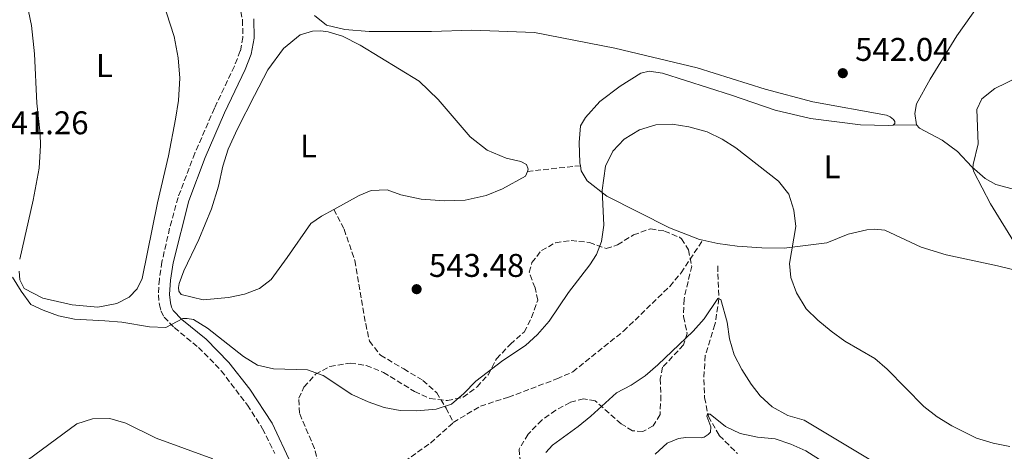
# Model space of a CAD drawing. Units: metres. Extents: x 631853 to 635322, y 4701921 to 4704299.
# Drawn here: x 634760 to 635060, y 4702590 to 4702722 of the extents above; entities that cross this region are included whole.
import ezdxf
from ezdxf.enums import TextEntityAlignment as Align

# ---------------------------------------------------------------- set-up
doc = ezdxf.new("R2010")
doc.units = ezdxf.units.M
doc.header["$MEASUREMENT"] = 0
doc.linetypes.add('DGN Style 3', pattern=[2.435890702152634, 1.739921930109024, -0.6959687720436097])
for name, color, linetype, lineweight in [('Barranco lineal', 142, 'DGN Style 3', 13), ('Camino', 7, 'DGN Style 3', 0), ('Cota de punto acotado terreno', 7, 'Continuous', 0), ('Curva de nivel intermedia', 30, 'Continuous', 0), ('Etiqueta de uso rústico', 92, 'Continuous', 0), ('Línea de cambio de uso (parcela vista)', 92, 'Continuous', 0), ('Margen derecho', 7, 'Continuous', 0), ('Punto acotado terreno (símbolo)', 7, 'Continuous', 0), ('Senda', 7, 'DGN Style 3', 0), ('Zona arbolada', 92, 'DGN Style 3', 0)]:
    doc.layers.add(name, color=color, linetype=linetype, lineweight=lineweight)
doc.styles.add('Style-Arial', font='arial.ttf')

# ---------------------------------------------------------------- blocks, each defined once
blk = doc.blocks.new('5PATER')
at = {"layer": 'Punto acotado terreno (símbolo)', "linetype": 'Continuous', "lineweight": 0}
h = blk.add_hatch(color=51, dxfattribs=at)
edge = h.paths.add_edge_path()
edge.add_ellipse((0, 0), major_axis=(-0.1095731443231308, -0.1110710700762829), ratio=0.9994222409660317, start_angle=0, end_angle=360)

msp = doc.modelspace()

# ---------------------------------------------------------------- linework, layer by layer
at = {"layer": 'Barranco lineal', "color": 142, "linetype": 'DGN Style 3', "lineweight": 13}
msp.add_polyline3d([(634972.7800000003, 4702646.52, 536.8000000000029), (634973.1600000003, 4702636.600000001, 535.1300000000047), (634971.9500000002, 4702628.65, 533.8999999999943), (634969, 4702619.180000001, 532.3500000000058), (634968.5199999996, 4702611.92, 531.570000000007), (634968.7999999998, 4702606.350000001, 530.8999999999943), (634969.9400000004, 4702600.619999999, 529.7899999999936), (634973.2699999996, 4702594.76, 528.8899999999994), (634978.8300000001, 4702589.27, 525.8899999999994)], dxfattribs=at)
at = {"layer": 'Camino', "color": 7, "linetype": 'DGN Style 3', "lineweight": 0}
msp.add_polyline3d([(634826.1499999987, 4702728.960000002, 545.1900000000023), (634827.6200000017, 4702721.53, 544.800000000003), (634827.7399999979, 4702716.279999999, 544.5700000000071), (634826.949999999, 4702712.130000001, 544.3500000000058), (634825.1200000006, 4702707.480000001, 544.1399999999994), (634819.0499999998, 4702694.660000001, 543.6300000000048), (634813.0500000005, 4702680.930000001, 542.8800000000047), (634807.9299999997, 4702667.440000001, 542.179999999993), (634805.3599999994, 4702658.03, 541.6799999999929), (634802.9899999978, 4702647.750000001, 541.229999999996), (634802.2100000001, 4702642.460000004, 540.9600000000064), (634801.9100000004, 4702637.730000001, 540.7899999999937), (634802.2199999989, 4702634.7, 540.570000000007), (634802.7399999974, 4702632.76, 540.5099999999949), (634803.6600000005, 4702630.92, 540.3399999999966), (634806.7800000008, 4702627.699999999, 539.8399999999965), (634814.1799999994, 4702621.66, 538.9499999999972), (634821.1399999997, 4702614.550000002, 537.9499999999971), (634829.1000000014, 4702604.040000002, 536.8899999999995), (634833.7300000006, 4702596.880000001, 536.1100000000006), (634837.4600000009, 4702589.300000001, 535.4499999999972)], dxfattribs=at)
at = {"layer": 'Curva de nivel intermedia', "color": 30, "linetype": 'Continuous', "lineweight": 0, "flags": 128}
for points, elevation in [([(635063.9500000018, 4702652.800000001), (635056.1199999999, 4702665.46), (635050.9800000011, 4702675.230000001), (635050.6900000006, 4702676.31), (635050.7900000011, 4702677.45), (635052.3899999993, 4702683.769999999), (635051.9500000011, 4702694.24), (635053.4900000012, 4702697.509999999), (635057.480000001, 4702700.640000001), (635064.8200000013, 4702704.27)], 540.0000000000001), ([(634757.380000001, 4702643.109999998), (634760.0000000007, 4702638.849999999), (634762.9700000014, 4702634.81), (634766.6700000005, 4702633.029999998), (634771.36, 4702631.3), (634776.2500000005, 4702630.259999999), (634785.5399999999, 4702629.829999999), (634790.7000000009, 4702629.34), (634799.1800000012, 4702627.939999999), (634804.1800000013, 4702627.739999999), (634809.4100000017, 4702630.470000001), (634810.6900000002, 4702630.539999999), (634812.6100000002, 4702630.17), (634816.9000000019, 4702627.5), (634827.8800000009, 4702618.859999999), (634832.2400000019, 4702616.26), (634837.11, 4702615.130000001), (634847.5199999993, 4702614.789999999), (634852.24, 4702613.130000001), (634861.0399999998, 4702607.27), (634865.9800000018, 4702605.07), (634870.8500000001, 4702603.380000001), (634875.780000001, 4702602.46), (634880.8200000012, 4702602.31), (634886.7900000014, 4702602.830000001), (634891.4299999995, 4702604.390000001), (634895.1800000002, 4702607.569999999), (634898.8800000015, 4702611.36), (634907.1000000002, 4702617.730000001), (634914.1000000008, 4702622.25), (634917.770000001, 4702625.640000001), (634921.2600000001, 4702629.689999999), (634927.2100000002, 4702638.449999998), (634933.6699999998, 4702646.83), (634935.7500000009, 4702650.050000001), (634937.2700000008, 4702653.970000001), (634937.9500000002, 4702658.929999999), (634937.5099999999, 4702669.609999998), (634938.5500000014, 4702676.989999999), (634940.7100000007, 4702681.569999999), (634944.1600000019, 4702685.179999999), (634948.8900000014, 4702688.020000001), (634953.9200000007, 4702689.560000001), (634958.9200000007, 4702689.789999999), (634963.9600000011, 4702689.010000001), (634969.5800000003, 4702687.41), (634974.1, 4702685.17), (634978.3500000011, 4702682.539999999), (634991.3900000012, 4702672.369999999)], 540.0000000000001), ([(634991.3900000012, 4702672.369999999), (634994.4900000015, 4702668.449999999), (634996.0800000007, 4702663.55), (634996.6500000006, 4702658.569999999), (634994.6800000013, 4702647.269999999), (634995.0999999995, 4702642.99), (634996.8899999997, 4702638.320000002), (634999.7700000008, 4702633.460000002), (635003.3499999995, 4702629.960000001), (635007.4300000009, 4702626.630000001), (635011.6300000007, 4702623.630000001), (635020.7500000002, 4702618.26), (635024.5600000012, 4702615.01), (635035.7599999995, 4702603.67), (635039.7800000006, 4702600.48), (635044.2700000011, 4702597.720000001), (635051.8300000004, 4702593.999999999), (635056.890000001, 4702592.470000001), (635062.070000002, 4702591.449999999)], 540.0000000000001), ([(634920.2300000021, 4702589.599999999), (634922.2800000017, 4702591.829999999), (634930.2000000009, 4702597.5), (634934.0499999998, 4702600.680000001), (634941.890000001, 4702607.8), (634946.3400000011, 4702610.130000001), (634950.6399999993, 4702613.019999999), (634954.4500000003, 4702616.390000001), (634965.280000002, 4702626.640000001), (634968.6300000004, 4702630.359999999), (634972.8700000005, 4702636.550000001), (634973.7199999999, 4702636.31), (634975.6800000002, 4702629.42), (634976.400000002, 4702624.269999999), (634977.8400000016, 4702619.38), (634980.1799999995, 4702614.960000001), (634983.0200000004, 4702610.509999999), (634985.7499999995, 4702606.880000001), (634989.4600000001, 4702603.529999998), (634994.2099999997, 4702600.850000001), (634999.2400000012, 4702599.509999999), (635019.1000000007, 4702587.600000001)], 535), ([(634953.6600000013, 4702589.070000002), (634957.3400000005, 4702592.459999999), (634960.8400000007, 4702593.880000001), (634963.0900000016, 4702594.140000001), (634967.8300000001, 4702594.050000001), (634968.6200000015, 4702594.310000001), (634969.8600000018, 4702595.130000001), (634970.5500000003, 4702595.83), (634970.7300000014, 4702597.429999998), (634969.5100000009, 4702600.699999998), (634969.7100000001, 4702601.329999999), (634970.4600000009, 4702601.310000001), (634975.1300000002, 4702597.59), (634979.6200000007, 4702595.369999999), (634984.9300000014, 4702594.289999999), (634990.3200000006, 4702593.77), (634995.1300000006, 4702592.189999999), (634999.6900000004, 4702590.15), (635015.5800000003, 4702580.029999999)], 530.0000000000001), ([(634755.6300000009, 4702582.600000001), (634776.9900000005, 4702598.32), (634781.7400000001, 4702599.9), (634787.1200000002, 4702599.939999999), (634791.9400000015, 4702598.600000001), (634801.2199999997, 4702594.029999998), (634818.5900000016, 4702587.640000001)], 535)]:
    msp.add_lwpolyline(points, dxfattribs=dict(at, elevation=elevation))
at = {"layer": 'Línea de cambio de uso (parcela vista)', "color": 92, "linetype": 'Continuous', "lineweight": 0, "extrusion": (0.03745279589109543, 0.0008843021251829937, 0.9992980066475122), "elevation": 28483.45988134116, "flags": 128}
msp.add_lwpolyline([(4686389.65958014, -745310.3113469031), (4686389.659580139, -745317.5184128805)], dxfattribs=at)
at = {"layer": 'Línea de cambio de uso (parcela vista)', "color": 92, "linetype": 'Continuous', "lineweight": 0}
for points in [[(634756.4800000006, 4702801.029999999, 549.9700000000012), (634763.5199999996, 4702797.630000001, 549.4700000000012), (634768.0499999998, 4702793.880000001, 549.4100000000036), (634773.9199999999, 4702788.24, 548.9100000000036), (634778.2199999997, 4702782.17, 548.5200000000041), (634782.8499999996, 4702773.960000001, 548.0200000000041), (634804.4199999999, 4702723.789999999, 544.4600000000064), (634806.7199999997, 4702716.5, 544.1300000000047), (634807.9800000006, 4702710.050000001, 543.7400000000052), (634808.4600000001, 4702703.869999999, 543.5099999999948), (634808.0999999996, 4702697, 543.2400000000052), (634807.1299999999, 4702691.289999999, 543.179999999993), (634804.9800000006, 4702680.16, 542.5099999999948), (634801.6100000005, 4702665.810000001, 541.8399999999965), (634796.9500000002, 4702642.699999999, 540.9499999999971), (634795.4699999997, 4702639.529999999, 540.8999999999943), (634793.0199999996, 4702636.960000001, 540.8399999999965), (634789.2599999999, 4702635.060000001, 540.679999999993), (634783.4600000001, 4702634, 540.4499999999971)], [(634759.54, 4702648.600000001, 540.3999999999943), (634763.6500000004, 4702666.560000001, 540.8399999999965), (634765.5099999999, 4702676.380000001, 541.1199999999953), (634765.9400000004, 4702683.32, 541.3999999999943), (634765.8499999996, 4702686.810000001, 541.570000000007), (634764.7800000003, 4702696.210000001, 542.070000000007), (634764.0700000003, 4702711.24, 542.7299999999959), (634763.1200000001, 4702719.92, 543.1199999999953), (634761.7599999999, 4702726.730000001, 543.3500000000058), (634754.25, 4702750.189999999, 545.9600000000064)], [(635054.79, 4702729.51, 544.9100000000036), (635045.7999999998, 4702716.699999999, 543.179999999993), (635037.6799999997, 4702703.550000001, 542.179999999993), (635033.4900000002, 4702695.960000001, 541.679999999993), (635032.9900000002, 4702693.09, 541.570000000007), (635033.54, 4702689.619999999, 541.4600000000064)], [(635026.3399999999, 4702689.449999999, 541.7299999999959), (635026.9199999999, 4702690.01, 541.7299999999959), (635026.8700000001, 4702690.609999999, 541.7899999999936), (635026.4900000002, 4702691.189999999, 541.8399999999965), (635025.4800000006, 4702692.039999999, 541.8399999999965), (635024.3200000003, 4702692.529999999, 541.9600000000064), (635001.8300000001, 4702696.65, 542.3999999999943), (634987.2800000003, 4702700.49, 542.4600000000064), (634966.5, 4702706.980000001, 542.2299999999959), (634941.3200000003, 4702713.02, 542.570000000007), (634916.7800000003, 4702717.76, 543.070000000007), (634897.6600000003, 4702718.480000001, 543.3999999999943), (634885.3600000005, 4702718.02, 543.7400000000052), (634866.3300000001, 4702718.119999999, 544.4100000000036), (634858.9000000004, 4702718.67, 544.570000000007), (634853.2300000006, 4702720.029999999, 544.570000000007), (634849.5599999997, 4702722.949999999, 544.6300000000047)], [(634855.4699999997, 4702663.779999999, 544.029999999999), (634851.7199999997, 4702661.720000001, 544.1300000000047), (634848.4500000002, 4702659.529999999, 544.070000000007), (634841.2699999996, 4702649.09, 543.4600000000064), (634836.3200000003, 4702642.42, 542.8500000000058), (634832.8300000001, 4702639.689999999, 542.6199999999953), (634828.25, 4702637.92, 542.2899999999936), (634823.3399999999, 4702636.949999999, 541.9499999999971), (634815.5599999997, 4702636.15, 541.7899999999936), (634808.8600000005, 4702637.789999999, 541.570000000007), (634808.1399999997, 4702638.880000001, 541.570000000007), (634808.0300000003, 4702639.99, 541.6199999999953), (634808.2400000002, 4702641.189999999, 541.8399999999965), (634809.6900000004, 4702645, 542.179999999993), (634814.29, 4702654.65, 542.7299999999959), (634818.1699999999, 4702663.92, 543.0099999999948), (634820.3200000003, 4702670.92, 543.4600000000064), (634821.5800000001, 4702676.980000001, 543.570000000007), (634823.2100000001, 4702682.17, 543.9600000000064), (634826.0800000001, 4702688.369999999, 544.070000000007), (634831.2699999996, 4702698.529999999, 544.679999999993), (634835.3899999997, 4702706.369999999, 544.6300000000047), (634840.0899999999, 4702712.84, 544.6300000000047), (634845.2199999997, 4702717.09, 544.6300000000047), (634848.9600000001, 4702718.140000001, 544.6300000000047), (634851.4500000002, 4702718.25, 544.6300000000047), (634853.8300000001, 4702717.939999999, 544.6300000000047), (634858.1500000004, 4702716.609999999, 544.5200000000041), (634863.5999999996, 4702713.9, 544.2400000000052), (634881.5999999996, 4702702.949999999, 543.7899999999936), (634887.4299999997, 4702697.279999999, 543.570000000007), (634897.1900000004, 4702685.939999999, 543.2400000000052), (634902.3499999996, 4702681.850000001, 542.7899999999936), (634908.1699999999, 4702679.380000001, 542.2899999999936), (634912.5999999996, 4702678.439999999, 542.2899999999936), (634914.3899999997, 4702677.470000001, 542.2899999999936), (634914.9199999999, 4702676.07, 542.2899999999936), (634914.6500000004, 4702675.359999999, 542.3800000000047)], [(634930.8300000001, 4702677.130000001, 540.75), (634930.6699999999, 4702678.02, 540.7899999999936), (634930.4400000004, 4702684.189999999, 540.7299999999959), (634930.9000000004, 4702689.310000001, 540.7299999999959), (634932.4199999999, 4702691.84, 540.7299999999959), (634936.7599999999, 4702696.75, 540.679999999993), (634943.0099999999, 4702701.4, 541.070000000007), (634949.2800000003, 4702705.369999999, 541.2899999999936), (634951.8600000005, 4702705.980000001, 541.2899999999936), (634955.9100000003, 4702705.34, 541.2299999999959), (634977.0099999999, 4702698.65, 541.179999999993), (634990.3600000005, 4702694.060000001, 541.2899999999936), (635001.1600000003, 4702691.529999999, 541.4600000000064), (635016.4000000004, 4702689.640000001, 541.8999999999943), (635024.9800000006, 4702689.34, 541.679999999993), (635026.3399999999, 4702689.449999999, 541.7299999999959)], [(635033.54, 4702689.619999999, 541.4600000000064), (635034.4000000004, 4702688.529999999, 541.3999999999943), (635041.4000000004, 4702684.890000001, 541.0099999999948), (635046.0499999998, 4702681.49, 540.6199999999953), (635050.4100000003, 4702676.74, 540.0099999999948), (635054.4900000002, 4702673.17, 539.5599999999977), (635057.79, 4702671.380000001, 539.5599999999977), (635065.79, 4702669.24, 538.7299999999959)], [(634968.2300000006, 4702654.4, 538.779999999999), (634967.2699999996, 4702654.609999999, 538.779999999999), (634958.0199999996, 4702658.199999999, 539.1199999999953), (634938.9199999999, 4702667.859999999, 539.6199999999953), (634932.8799999999, 4702672.51, 540.3399999999965), (634931.1100000005, 4702675.550000001, 540.679999999993), (634930.8300000001, 4702677.130000001, 540.75)], [(634914.6500000004, 4702675.359999999, 542.3800000000047), (634914.0800000001, 4702673.880000001, 542.570000000007), (634907.0700000003, 4702670.039999999, 542.8500000000058), (634902.0599999997, 4702668.060000001, 542.8500000000058), (634895.6100000005, 4702666.630000001, 543.0099999999948), (634889.3700000001, 4702666.359999999, 543.2400000000052), (634882.1500000004, 4702666.949999999, 543.3500000000058), (634875.9800000006, 4702668.210000001, 543.3999999999943), (634871.7800000003, 4702669.710000001, 543.6199999999953), (634866.9299999997, 4702669.52, 543.9600000000064), (634863.2199999997, 4702668.050000001, 543.8500000000058), (634855.4699999997, 4702663.779999999, 544.029999999999)], [(635072.7699999996, 4702642.970000001, 539.7899999999936), (635058.25, 4702646.529999999, 541.1199999999953), (635042.5899999999, 4702649.970000001, 541.9600000000064), (635034.9800000006, 4702652.230000001, 542.179999999993), (635023.8899999997, 4702657.439999999, 541.9600000000064), (635020.6600000003, 4702657.74, 541.8999999999943), (635018.3399999999, 4702657.52, 541.8999999999943), (635012.6699999999, 4702656.24, 541.570000000007), (635006.1200000001, 4702653.630000001, 540.9499999999971), (634993.0999999996, 4702651.980000001, 539.7899999999936), (634986.2599999999, 4702652.050000001, 539.2299999999959), (634978.6900000004, 4702652.529999999, 538.8899999999994), (634972.8600000005, 4702653.359999999, 538.779999999999), (634968.2300000006, 4702654.4, 538.779999999999)], [(634783.4600000001, 4702634, 540.4499999999971), (634775.5700000003, 4702634.640000001, 540.3999999999943), (634766.6399999997, 4702636.689999999, 540.5099999999948), (634760.8700000001, 4702639.689999999, 540.5099999999948), (634759.5899999999, 4702642.25, 540.4499999999971), (634759.3399999999, 4702644.970000001, 540.3999999999943)]]:
    msp.add_polyline3d(points, dxfattribs=at)
at = {"layer": 'Margen derecho', "color": 7, "linetype": 'Continuous', "lineweight": 0}
msp.add_polyline3d([(634831.0300000003, 4702721.900000001, 544.800000000003), (634831.1599999999, 4702715.990000002, 544.5700000000071), (634830.2500000002, 4702711.180000001, 544.3500000000058), (634828.4399999997, 4702706.520000001, 544.1600000000036), (634822.1599999989, 4702693.240000002, 543.6300000000048), (634816.2100000011, 4702679.640000001, 542.8800000000047), (634811.1799999997, 4702666.380000002, 542.179999999993), (634806.420000001, 4702647.460000001, 541.2500000000001), (634805.6200000008, 4702642.180000001, 540.9600000000064), (634805.3399999992, 4702637.800000003, 540.7899999999937), (634805.6000000007, 4702635.320000002, 540.570000000007), (634805.9600000005, 4702633.970000002, 540.5099999999949), (634806.479999999, 4702632.910000003, 540.3399999999966), (634809.0899999999, 4702630.220000001, 539.8399999999965), (634816.4899999984, 4702624.190000001, 538.9499999999972), (634823.4699999987, 4702617.100000001, 537.9900000000054), (634829.829999998, 4702608.91, 537.1699999999984), (634836.7100000001, 4702598.57, 536.1100000000006), (634842.5199999993, 4702586.130000002, 535.0399999999936), (634844.8900000007, 4702578.970000003, 534.4600000000064), (634845.8599999985, 4702573.78, 534.1100000000006), (634845.8099999971, 4702572.270000001, 534.0599999999977)], dxfattribs=at)
at = {"layer": 'Senda', "color": 7, "linetype": 'DGN Style 3', "lineweight": 0, "extrusion": (0.09905486131531387, 0.01083603861866698, 0.9950229719543457), "elevation": 114389.4349743531, "flags": 128}
msp.add_lwpolyline([(4605742.539691092, -1136803.924939524), (4605742.539691092, -1136820.282879491)], dxfattribs=at)
at = {"layer": 'Senda', "color": 7, "linetype": 'DGN Style 3', "lineweight": 0}
for points in [[(634855.4699999976, 4702663.779999999, 544.029999999999), (634858.6599999995, 4702657.710000001, 544.2599999999949), (634861.9699999975, 4702648.150000001, 543.9199999999983), (634865.2399999975, 4702628.890000001, 543.029999999999), (634866.390000001, 4702623.58, 542.4799999999959), (634869.7699999983, 4702619.290000003, 541.4700000000014), (634876.8599999984, 4702615.11, 541.5800000000019), (634882.7500000002, 4702611.61, 540.5800000000019), (634886.9299999999, 4702607.859999999, 540.2500000000001), (634889.7999999999, 4702603.160000001, 540.029999999999), (634892.0199999996, 4702598.78, 539.3999999999943)], [(634892.0199999996, 4702598.78, 539.3999999999943), (634900.3000000009, 4702603.77, 538.6300000000047), (634908.8500000003, 4702606.470000002, 537.8500000000059), (634923.6799999987, 4702612.070000002, 537.179999999993), (634928.52, 4702614.220000001, 537.179999999993), (634944.0199999987, 4702626.640000002, 536.9600000000065), (634958.1400000006, 4702640.310000001, 537.179999999993), (634961.5899999995, 4702644.430000001, 537.070000000007), (634968.2300000002, 4702654.4, 538.779999999999)], [(634845.8099999971, 4702572.270000001, 534.0599999999977), (634855.670000001, 4702576.220000001, 535.729999999996), (634866.6999999994, 4702580.7, 536.5099999999948), (634875.1599999995, 4702585.4, 537.8500000000059), (634885.1099999984, 4702592.550000001, 539.300000000003), (634892.0199999996, 4702598.78, 539.3999999999943)]]:
    msp.add_polyline3d(points, dxfattribs=at)
at = {"layer": 'Zona arbolada', "color": 92, "linetype": 'DGN Style 3', "lineweight": 0}
msp.add_polyline3d([(634850.8399999999, 4702586.029999999, 542.2899999999936), (634849.6100000005, 4702590.84, 542.9600000000064), (634844.9800000006, 4702601.65, 544.9700000000012), (634844.8099999997, 4702606.140000001, 546.0800000000017), (634846.4000000004, 4702609.59, 546.5200000000041), (634849.9199999999, 4702613.49, 546.6399999999994), (634854.3099999997, 4702615.880000001, 546.6399999999994), (634860.4900000002, 4702616.850000001, 546.6399999999994), (634865.4299999997, 4702616.189999999, 546.75), (634870.7000000002, 4702614.060000001, 546.429999999993), (634880.1500000004, 4702608.210000001, 546.1900000000023), (634884.8700000001, 4702606.09, 546.1900000000023), (634890.1900000004, 4702605.449999999, 545.8600000000006), (634895.0499999998, 4702606.49, 545.6499999999943), (634899.2800000003, 4702609.630000001, 545.7400000000052), (634902.6399999997, 4702613.34, 545.6300000000047), (634905.2100000001, 4702618.210000001, 545.7400000000052), (634909.4600000001, 4702622.619999999, 545.7400000000052), (634913.6200000001, 4702626.359999999, 545.1900000000023), (634915.9500000002, 4702630.779999999, 544.9700000000012), (634917.7999999998, 4702636.09, 544.9700000000012), (634916.9699999997, 4702639.890000001, 544.9700000000012), (634915.1699999999, 4702644.640000001, 545.5200000000041), (634916.0300000003, 4702647.539999999, 545.9700000000012), (634918.9100000003, 4702651.24, 546.1900000000023), (634923.2400000002, 4702653.619999999, 546.1900000000023), (634927.9699999997, 4702654.279999999, 545.8600000000006), (634933.5800000001, 4702653.710000001, 544.9700000000012), (634938.7400000002, 4702651.859999999, 544.3000000000029), (634942.1900000004, 4702652.980000001, 544.3000000000029), (634947.04, 4702655.99, 544.070000000007), (634952.2199999997, 4702657.850000001, 543.9600000000064), (634956.5499999998, 4702657.17, 543.9600000000064), (634961.0899999999, 4702655.279999999, 543.1600000000036), (634961.6900000004, 4702654.83, 543.070000000007), (634963.8799999999, 4702651.42, 542.7400000000052), (634964.8300000001, 4702646.51, 542.5200000000041), (634962.4900000002, 4702636.42, 541.6300000000047), (634962.3499999996, 4702631.07, 541.6300000000047), (634963.4299999997, 4702625.980000001, 541.2899999999936), (634962.3399999999, 4702622.449999999, 540.2899999999936), (634955.9600000001, 4702615.630000001, 540.7299999999959), (634955.2300000006, 4702612.09, 540.5099999999948), (634955.4500000002, 4702607.02, 540.5099999999948), (634955.1600000003, 4702601.189999999, 540.5099999999948), (634953.0700000003, 4702597.75, 540.5099999999948), (634949.8899999997, 4702595.980000001, 540.5099999999948), (634946.7599999999, 4702596.27, 540.6199999999953), (634943.25, 4702598.359999999, 541.070000000007), (634935.3799999999, 4702605.41, 541.8500000000058), (634931.8300000001, 4702606, 541.8500000000058), (634927.6699999999, 4702604.9, 541.9600000000064), (634923.29, 4702602.49, 541.9600000000064), (634919.0300000003, 4702599.5, 541.9600000000064), (634914.8700000001, 4702595.180000001, 541.9600000000064), (634912.1100000005, 4702590.619999999, 541.8500000000058), (634912.3899999997, 4702587.480000001, 541.6300000000047)], dxfattribs=at)
msp.add_polyline3d([(634850.8399999999, 4702586.029999999, 542.2899999999936), (634849.6100000005, 4702590.84, 542.9600000000064), (634844.9800000006, 4702601.65, 544.9700000000012), (634844.8099999997, 4702606.140000001, 546.0800000000017), (634846.4000000004, 4702609.59, 546.5200000000041), (634849.9199999999, 4702613.49, 546.6399999999994), (634854.3099999997, 4702615.880000001, 546.6399999999994), (634860.4900000002, 4702616.850000001, 546.6399999999994), (634865.4299999997, 4702616.189999999, 546.75), (634870.7000000002, 4702614.060000001, 546.429999999993), (634880.1500000004, 4702608.210000001, 546.1900000000023), (634884.8700000001, 4702606.09, 546.1900000000023), (634890.1900000004, 4702605.449999999, 545.8600000000006), (634895.0499999998, 4702606.49, 545.6499999999943), (634899.2800000003, 4702609.630000001, 545.7400000000052), (634902.6399999997, 4702613.34, 545.6300000000047), (634905.2100000001, 4702618.210000001, 545.7400000000052), (634909.4600000001, 4702622.619999999, 545.7400000000052), (634913.6200000001, 4702626.359999999, 545.1900000000023), (634915.9500000002, 4702630.779999999, 544.9700000000012), (634917.7999999998, 4702636.09, 544.9700000000012), (634916.9699999997, 4702639.890000001, 544.9700000000012), (634915.1699999999, 4702644.640000001, 545.5200000000041), (634916.0300000003, 4702647.539999999, 545.9700000000012), (634918.9100000003, 4702651.24, 546.1900000000023), (634923.2400000002, 4702653.619999999, 546.1900000000023), (634927.9699999997, 4702654.279999999, 545.8600000000006), (634933.5800000001, 4702653.710000001, 544.9700000000012), (634938.7400000002, 4702651.859999999, 544.3000000000029), (634942.1900000004, 4702652.980000001, 544.3000000000029), (634947.04, 4702655.99, 544.070000000007), (634952.2199999997, 4702657.850000001, 543.9600000000064), (634956.5499999998, 4702657.17, 543.9600000000064), (634961.0899999999, 4702655.279999999, 543.1600000000036), (634961.6900000004, 4702654.83, 543.070000000007), (634963.8799999999, 4702651.42, 542.7400000000052), (634964.8300000001, 4702646.51, 542.5200000000041), (634962.4900000002, 4702636.42, 541.6300000000047), (634962.3499999996, 4702631.07, 541.6300000000047), (634963.4299999997, 4702625.980000001, 541.2899999999936), (634962.3399999999, 4702622.449999999, 540.2899999999936), (634955.9600000001, 4702615.630000001, 540.7299999999959), (634955.2300000006, 4702612.09, 540.5099999999948), (634955.4500000002, 4702607.02, 540.5099999999948), (634955.1600000003, 4702601.189999999, 540.5099999999948), (634953.0700000003, 4702597.75, 540.5099999999948), (634949.8899999997, 4702595.980000001, 540.5099999999948), (634946.7599999999, 4702596.27, 540.6199999999953), (634943.25, 4702598.359999999, 541.070000000007), (634935.3799999999, 4702605.41, 541.8500000000058), (634931.8300000001, 4702606, 541.8500000000058), (634927.6699999999, 4702604.9, 541.9600000000064), (634923.29, 4702602.49, 541.9600000000064), (634919.0300000003, 4702599.5, 541.9600000000064), (634914.8700000001, 4702595.180000001, 541.9600000000064), (634912.1100000005, 4702590.619999999, 541.8500000000058), (634912.3899999997, 4702587.480000001, 541.6300000000047)], dxfattribs=at)

# ---------------------------------------------------------------- block references
at = {"layer": 'Punto acotado terreno (símbolo)', "color": 7, "linetype": 'Continuous', "lineweight": 0, "xscale": 10, "yscale": 10, "zscale": 10}
for p in [(635011.0000000005, 4702705.350000001, 542.039999999994), (634880.8099999978, 4702639.440000001, 543.4799999999959)]:
    msp.add_blockref('5PATER', p, dxfattribs=at)

# ---------------------------------------------------------------- texts
at = {"layer": 'Cota de punto acotado terreno', "color": 7, "linetype": 'Continuous', "lineweight": 0, "style": 'Style-Arial'}
for s, p in [('542.04', (635014.7499999994, 4702709.100000001, 542.0399999999936)), ('541.26', (634751.4400000006, 4702686.710000002, 541.2599999999948)), ('543.48', (634884.5599999989, 4702643.189999999, 543.4799999999959))]:
    msp.add_text(s, height=7.000000000000002, dxfattribs=at).set_placement(p)
at = {"layer": 'Etiqueta de uso rústico', "color": 92, "linetype": 'Continuous', "lineweight": 0, "style": 'Style-Arial'}
for p in [(634785.4014203806, 4702707.680010001, 543.0800000000017), (634847.8014203801, 4702683.130010002, 544.279999999999), (635007.7014203783, 4702676.800010002, 541.0399999999936)]:
    msp.add_text('L', height=7.000000000000002, dxfattribs=at).set_placement(p, align=Align.MIDDLE_CENTER)

doc.saveas('drawing.dxf')
